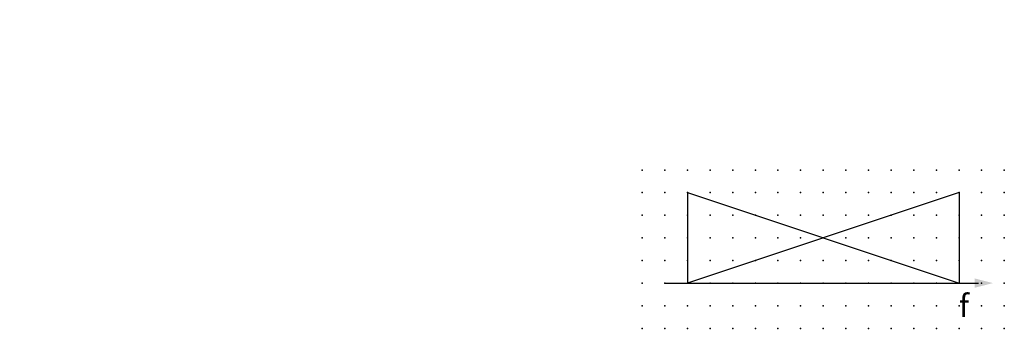
# Model space of a CAD drawing. Extents: x -38 to 71, y -12 to 22.
import ezdxf

# ---------------------------------------------------------------- set-up
doc = ezdxf.new("R2010")
doc.units = 0
doc.header["$PDSIZE"] = -2
doc.layers.get('0').update_dxf_attribs({"color": 9, "linetype": 'CONTINUOUS', "plot": 0})
doc.layers.add('00.9 GRID -025', color=1, linetype='CONTINUOUS', plot=False)
doc.layers.add('01.2-CONTINUOUS-0175', color=3, linetype='CONTINUOUS')
doc.layers.add('01.2-CONTINUOUS-025', color=2, linetype='CONTINUOUS')
doc.styles.add('ISO CPPEUR', font='isocpeur.ttf', dxfattribs={"height": 2.5})
doc.styles.add('Latin-2-5', font='ISOCP.SHX', dxfattribs={"height": 2.5})

# ---------------------------------------------------------------- blocks, each defined once
blk = doc.blocks.new('*U2')
blk.add_point((0, 0))
blk = doc.blocks.new('*U3')
at = {"layer": '00.9 GRID -025', "color": 0, "linetype": 'ByBlock', "lineweight": -2, "transparency": 16777216}
for p in [(-17.5, 40), (-15, 40), (-12.5, 40), (-10, 40), (-7.5, 40), (-5, 40), (-2.5, 40), (0, 40), (-17.5, 37.5), (-15, 37.5), (-12.5, 37.5), (-10, 37.5), (-7.5, 37.5), (-5, 37.5), (-2.5, 37.5), (0, 37.5), (-17.5, 35), (-15, 35), (-12.5, 35), (-10, 35), (-7.5, 35), (-5, 35), (-2.5, 35), (0, 35), (-17.5, 32.5), (-15, 32.5), (-12.5, 32.5), (-10, 32.5), (-7.5, 32.5), (-5, 32.5), (-2.5, 32.5), (0, 32.5), (-17.5, 30), (-15, 30), (-12.5, 30), (-10, 30), (-7.5, 30), (-5, 30), (-2.5, 30), (0, 30), (-17.5, 27.5), (-15, 27.5), (-12.5, 27.5), (-10, 27.5), (-7.5, 27.5), (-5, 27.5), (-2.5, 27.5), (0, 27.5), (-17.5, 25), (-15, 25), (-12.5, 25), (-10, 25), (-7.5, 25), (-5, 25), (-2.5, 25), (0, 25), (-17.5, 22.5), (-15, 22.5), (-12.5, 22.5), (-10, 22.5), (-7.5, 22.5), (-5, 22.5), (-2.5, 22.5), (0, 22.5), (-17.5, 20), (-15, 20), (-12.5, 20), (-10, 20), (-7.5, 20), (-5, 20), (-2.5, 20), (0, 20), (-17.5, 17.5), (-15, 17.5), (-12.5, 17.5), (-10, 17.5), (-7.5, 17.5), (-5, 17.5), (-2.5, 17.5), (0, 17.5), (-17.5, 15), (-15, 15), (-12.5, 15), (-10, 15), (-7.5, 15), (-5, 15), (-2.5, 15), (0, 15), (-17.5, 12.5), (-15, 12.5), (-12.5, 12.5), (-10, 12.5), (-7.5, 12.5), (-5, 12.5), (-2.5, 12.5), (0, 12.5), (-17.5, 10), (-15, 10), (-12.5, 10), (-10, 10), (-7.5, 10), (-5, 10), (-2.5, 10), (0, 10), (-17.5, 7.5), (-15, 7.5), (-12.5, 7.5), (-10, 7.5), (-7.5, 7.5), (-5, 7.5), (-2.5, 7.5), (0, 7.5), (-17.5, 5), (-15, 5), (-12.5, 5), (-10, 5), (-7.5, 5), (-5, 5), (-2.5, 5), (0, 5), (-17.5, 2.5), (-15, 2.5), (-12.5, 2.5), (-10, 2.5), (-7.5, 2.5), (-5, 2.5), (-2.5, 2.5), (0, 2.5), (-17.5, 0), (-15, 0), (-12.5, 0), (-10, 0), (-7.5, 0), (-5, 0), (-2.5, 0), (0, 0)]:
    blk.add_blockref('*U2', p, dxfattribs=at)
blk = doc.blocks.new('FL30°iso129')
blk.add_hatch(color=256).paths.add_polyline_path([(0, 0), (-1.016, 0.259), (-1.016, -0.259)])

msp = doc.modelspace()

# ---------------------------------------------------------------- linework, layer by layer
at = {"layer": '01.2-CONTINUOUS-025'}
for p, q in [((36.01, 2.94), (66.01, -7.06)), ((36.01, 2.94), (36.01, -7.06)), ((66.01, 2.94), (36.01, -7.06)), ((66.01, 2.94), (66.01, -7.06)), ((33.51, -7.06), (68.15, -7.06))]:
    msp.add_line(p, q, dxfattribs=at)

# ---------------------------------------------------------------- block references
at = {"layer": '00.9 GRID -025', "rotation": 270}
msp.add_blockref('*U3', (31.01, -12.06), dxfattribs=at)
at = {"layer": '01.2-CONTINUOUS-025', "xscale": 2, "yscale": 2, "zscale": 2}
msp.add_blockref('FL30°iso129', (69.76, -7.06), dxfattribs=at)

# ---------------------------------------------------------------- texts
at = {"layer": '01.2-CONTINUOUS-0175', "color": 2, "char_height": 2.5, "attachment_point": 9, "style": 'Latin-2-5'}
for insert in [(-36.01, 22.06), (-36.01, 22.06), (-37.76, 18.56), (-37.76, 18.56), (2.5, 6.25), (2.5, 6.25), (0.75, 2.75), (0.75, 2.75)]:
    msp.add_mtext('\\A1;', dxfattribs=dict(at, insert=insert))
at = {"layer": '01.2-CONTINUOUS-025', "insert": (66.01, -9.56), "char_height": 2.5, "attachment_point": 4, "style": 'ISO CPPEUR'}
msp.add_mtext('{\\fISOCPEUR|b0|i1|c0|p34;f}', dxfattribs=at)

doc.saveas('drawing.dxf')
